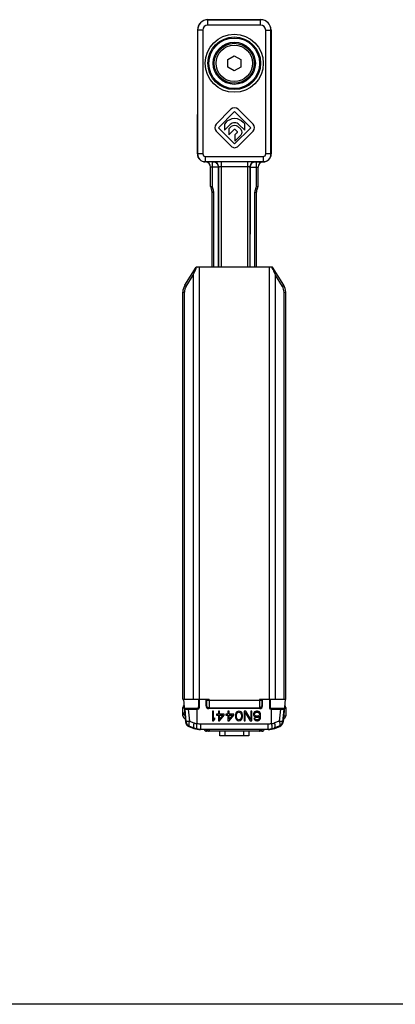
# Model space of a CAD drawing. Units: millimetres. Extents: x 813 to 1233, y 26 to 323.
# Drawn here: x 952 to 1023, y 26 to 213 of the extents above; entities that cross this region are included whole.
import ezdxf

# ---------------------------------------------------------------- set-up
doc = ezdxf.new("R2010")
doc.units = ezdxf.units.MM
doc.header["$LTSCALE"] = 19.36
doc.layers.get('0').update_dxf_attribs({"linetype": 'CONTINUOUS'})
doc.layers.add('COMPONENTI_DI_ASSIEME', color=7, linetype='CONTINUOUS')

msp = doc.modelspace()

# ---------------------------------------------------------------- linework, layer by layer
msp.add_line((1233.25, 26.36), (813.25, 26.36))
at = {"layer": 'COMPONENTI_DI_ASSIEME', "color": 7, "linetype": 'Continuous'}
for p, q in [((987.72, 213.16), (997.72, 213.16)), ((997.72, 213.15), (987.72, 213.15)), ((985.75, 211.19), (985.75, 195.18)), ((985.76, 211.19), (985.76, 187.69)), ((999.68, 187.69), (999.68, 211.19)), ((999.7, 211.19), (999.7, 195.18)), ((991.47, 205.61), (992.72, 206.33)), ((991.47, 204.17), (991.47, 205.61)), ((992.72, 206.33), (993.97, 205.61)), ((993.97, 205.61), (993.97, 204.17)), ((992.72, 203.45), (991.47, 204.17)), ((993.97, 204.17), (992.72, 203.45)), ((992.09, 196.17), (989.28, 193.36)), ((996.29, 193.37), (993.47, 196.19)), ((985.74, 194.68), (985.72, 194.64)), ((985.72, 187.69), (985.72, 194.64)), ((989.74, 192.67), (992.79, 195.72)), ((992.79, 195.72), (995.84, 192.67)), ((999.7, 194.68), (999.72, 194.64)), ((999.72, 194.64), (999.72, 187.69)), ((992.79, 189.62), (989.74, 192.67)), ((991.19, 193.71), (990.84, 193.36)), ((990.84, 193.36), (990.84, 192.18)), ((990.84, 192.18), (991.95, 193.29)), ((992.21, 192.94), (991.71, 192.44)), ((991.71, 192.44), (991.71, 191.3)), ((995.84, 192.67), (992.79, 189.62)), ((993.93, 192.37), (993.36, 192.94)), ((993.61, 193.3), (994.72, 192.19)), ((994.72, 193.38), (994.39, 193.71)), ((994.72, 192.19), (994.72, 193.38)), ((989.28, 191.99), (992.1, 189.17)), ((991.71, 191.3), (992.72, 192.31)), ((993.28, 191.74), (992.84, 191.3)), ((992.84, 191.3), (992.84, 190.13)), ((992.84, 190.13), (993.94, 191.23)), ((992.9, 192.3), (993.28, 191.92)), ((993.48, 189.17), (996.3, 191.99)), ((987.22, 186.23), (998.22, 186.23)), ((988.22, 181.53), (988.22, 185.19)), ((988.73, 186.2), (988.52, 186.2)), ((989.72, 185.2), (989.72, 166.19)), ((989.74, 166.19), (989.74, 185.21)), ((995.7, 166.19), (995.7, 185.21)), ((995.72, 185.19), (995.72, 172.47)), ((996.71, 186.2), (996.92, 186.2)), ((997.22, 181.53), (997.22, 185.19)), ((988.52, 166.19), (988.52, 180.47)), ((996.92, 166.19), (996.92, 180.47)), ((983.35, 162.8), (985.47, 166.19)), ((999.97, 166.19), (985.47, 166.19)), ((1002.09, 162.8), (999.97, 166.19)), ((982.97, 84.24), (982.97, 161.47)), ((1002.47, 84.24), (1002.47, 161.47)), ((983.09, 84.19), (983.48, 79.91)), ((987.97, 84.19), (983.1, 84.19)), ((985.92, 84.19), (985.92, 82.77)), ((986.06, 84.19), (986.06, 82.63)), ((987.37, 82.97), (987.37, 84.19)), ((987.47, 84.19), (987.47, 82.67)), ((1002.34, 84.19), (997.47, 84.19)), ((997.97, 84.19), (997.97, 82.67)), ((998.07, 82.97), (998.07, 84.19)), ((999.38, 84.19), (999.38, 82.63)), ((999.52, 84.19), (999.52, 82.77)), ((1002.36, 84.19), (1001.96, 79.91)), ((982.97, 81.09), (982.97, 82.69)), ((983.34, 82.38), (983.25, 82.47)), ((985.62, 82.47), (983.25, 82.47)), ((983.99, 82.35), (985.67, 82.33)), ((985.67, 79.67), (985.67, 82.33)), ((985.67, 82.33), (985.76, 82.33)), ((997.57, 82.47), (987.87, 82.47)), ((999.77, 82.33), (999.68, 82.33)), ((999.77, 82.33), (1001.46, 82.35)), ((999.77, 79.67), (999.77, 82.33)), ((1002.2, 82.47), (999.82, 82.47)), ((1002.2, 82.47), (1002.1, 82.38)), ((1002.47, 82.69), (1002.47, 81.09)), ((988.57, 81.97), (988.57, 80.17)), ((988.8, 81.97), (988.57, 81.97)), ((988.8, 80.47), (988.8, 81.97)), ((989.02, 80.74), (988.8, 80.47)), ((988.8, 80.17), (989.02, 80.44)), ((989.02, 80.44), (989.02, 80.74)), ((989.32, 81.43), (989.32, 81.2)), ((989.7, 81.43), (989.32, 81.43)), ((989.32, 81.2), (989.7, 81.2)), ((989.7, 81.97), (989.7, 81.43)), ((989.92, 81.97), (989.7, 81.97)), ((989.7, 81.2), (989.7, 80.17)), ((989.92, 81.43), (989.92, 81.97)), ((990.82, 81.43), (989.92, 81.43)), ((989.92, 80.17), (990.82, 81.2)), ((990.56, 81.2), (989.92, 80.47)), ((989.92, 80.47), (989.92, 81.2)), ((989.92, 81.2), (990.56, 81.2)), ((990.82, 81.2), (990.82, 81.43)), ((991.12, 81.43), (991.12, 81.2)), ((991.5, 81.43), (991.12, 81.43)), ((991.12, 81.2), (991.5, 81.2)), ((991.5, 81.97), (991.5, 81.43)), ((991.72, 81.97), (991.5, 81.97)), ((991.5, 81.2), (991.5, 80.17)), ((991.72, 81.43), (991.72, 81.97)), ((992.62, 81.43), (991.72, 81.43)), ((991.72, 80.17), (992.62, 81.2)), ((992.36, 81.2), (991.72, 80.47)), ((991.72, 80.47), (991.72, 81.2)), ((991.72, 81.2), (992.36, 81.2)), ((992.62, 81.2), (992.62, 81.43)), ((992.96, 81.43), (992.92, 81.24)), ((992.92, 81.24), (992.92, 80.9)), ((992.92, 80.9), (992.96, 80.7)), ((993, 81.55), (992.96, 81.43)), ((992.96, 80.7), (993, 80.59)), ((993.07, 81.7), (993, 81.55)), ((993, 80.59), (993.07, 80.44)), ((993.18, 81.82), (993.07, 81.7)), ((993.07, 80.44), (993.18, 80.32)), ((993.11, 81.2), (993.15, 81.43)), ((993.11, 80.93), (993.11, 81.2)), ((993.15, 80.7), (993.11, 80.93)), ((993.15, 81.43), (993.3, 81.66)), ((993.3, 80.47), (993.15, 80.7)), ((993.37, 81.93), (993.18, 81.82)), ((993.3, 81.66), (993.41, 81.74)), ((993.41, 80.4), (993.3, 80.47)), ((993.6, 81.97), (993.37, 81.93)), ((993.41, 81.74), (993.6, 81.78)), ((993.6, 80.36), (993.41, 80.4)), ((993.82, 81.93), (993.6, 81.97)), ((993.6, 81.78), (993.78, 81.74)), ((993.78, 80.4), (993.6, 80.36)), ((993.78, 81.74), (993.9, 81.66)), ((993.9, 80.47), (993.78, 80.4)), ((994.01, 81.82), (993.82, 81.93)), ((993.9, 81.66), (994.05, 81.43)), ((994.05, 80.7), (993.9, 80.47)), ((994.12, 81.7), (994.01, 81.82)), ((994.01, 80.32), (994.12, 80.44)), ((994.05, 81.43), (994.08, 81.2)), ((994.08, 80.93), (994.05, 80.7)), ((994.08, 81.2), (994.08, 80.93)), ((994.2, 81.55), (994.12, 81.7)), ((994.12, 80.44), (994.2, 80.59)), ((994.23, 81.43), (994.2, 81.55)), ((994.2, 80.59), (994.23, 80.7)), ((994.27, 81.24), (994.23, 81.43)), ((994.23, 80.7), (994.27, 80.9)), ((994.27, 80.9), (994.27, 81.24)), ((994.57, 81.97), (994.57, 80.17)), ((994.91, 81.97), (994.57, 81.97)), ((994.8, 80.17), (994.8, 81.7)), ((994.8, 81.7), (995.73, 80.17)), ((995.85, 80.4), (994.91, 81.97)), ((995.85, 81.97), (995.85, 80.4)), ((996.07, 81.97), (995.85, 81.97)), ((996.07, 80.17), (996.07, 81.97)), ((996.45, 81.66), (996.37, 81.47)), ((996.37, 81.47), (996.37, 81.28)), ((996.37, 81.28), (996.45, 81.09)), ((996.56, 81.82), (996.45, 81.66)), ((996.45, 81.09), (996.56, 80.97)), ((996.45, 80.59), (996.48, 80.47)), ((996.63, 80.59), (996.45, 80.59)), ((996.48, 80.47), (996.6, 80.32)), ((996.75, 81.93), (996.56, 81.82)), ((996.56, 81.43), (996.6, 81.55)), ((996.56, 81.32), (996.56, 81.43)), ((996.6, 81.2), (996.56, 81.32)), ((996.56, 80.97), (996.75, 80.86)), ((996.6, 81.55), (996.67, 81.66)), ((996.67, 81.13), (996.6, 81.2)), ((996.71, 80.47), (996.63, 80.59)), ((996.67, 81.66), (996.78, 81.74)), ((996.78, 81.05), (996.67, 81.13)), ((996.82, 80.4), (996.71, 80.47)), ((996.93, 81.97), (996.75, 81.93)), ((996.75, 80.86), (996.93, 80.82)), ((996.78, 81.74), (996.9, 81.78)), ((996.9, 81.01), (996.78, 81.05)), ((996.93, 80.36), (996.82, 80.4)), ((996.9, 81.78), (997.16, 81.78)), ((997.16, 81.01), (996.9, 81.01)), ((997.12, 81.97), (996.93, 81.97)), ((996.93, 80.82), (997.12, 80.82)), ((997.16, 80.36), (996.93, 80.36)), ((997.31, 81.93), (997.12, 81.97)), ((997.12, 80.82), (997.31, 80.86)), ((997.16, 81.78), (997.27, 81.74)), ((997.27, 81.05), (997.16, 81.01)), ((997.27, 80.4), (997.16, 80.36)), ((997.27, 81.74), (997.38, 81.66)), ((997.38, 81.13), (997.27, 81.05)), ((997.38, 80.47), (997.27, 80.4)), ((997.5, 81.82), (997.31, 81.93)), ((997.31, 80.86), (997.53, 81.01)), ((997.38, 81.66), (997.46, 81.55)), ((997.46, 81.2), (997.38, 81.13)), ((997.46, 80.59), (997.38, 80.47)), ((997.46, 81.55), (997.5, 81.43)), ((997.5, 81.32), (997.46, 81.2)), ((997.5, 80.7), (997.46, 80.59)), ((997.61, 81.66), (997.5, 81.82)), ((997.5, 81.43), (997.5, 81.32)), ((997.53, 80.93), (997.5, 80.7)), ((997.5, 80.32), (997.61, 80.47)), ((997.53, 81.01), (997.53, 80.93)), ((997.68, 81.47), (997.61, 81.66)), ((997.61, 80.47), (997.68, 80.67)), ((997.72, 81.2), (997.68, 81.47)), ((997.68, 80.67), (997.72, 80.93)), ((997.72, 80.93), (997.72, 81.2)), ((984.12, 79.07), (985.07, 78.7)), ((999.12, 78.47), (986.32, 78.47)), ((988.57, 80.17), (988.8, 80.17)), ((989.7, 80.17), (989.92, 80.17)), ((991.5, 80.17), (991.72, 80.17)), ((993.18, 80.32), (993.37, 80.21)), ((993.37, 80.21), (993.6, 80.17)), ((993.6, 80.17), (993.82, 80.21)), ((993.82, 80.21), (994.01, 80.32)), ((994.57, 80.17), (994.8, 80.17)), ((995.73, 80.17), (996.07, 80.17)), ((996.6, 80.32), (996.78, 80.21)), ((996.78, 80.21), (996.97, 80.17)), ((996.97, 80.17), (997.12, 80.17)), ((997.12, 80.17), (997.31, 80.21)), ((997.31, 80.21), (997.5, 80.32)), ((1000.38, 78.7), (1001.33, 79.07)), ((997.97, 78.19), (987.47, 78.19)), ((989.97, 77.29), (989.97, 78.19)), ((995.47, 77.29), (989.97, 77.29)), ((995.47, 78.19), (995.47, 77.29))]:
    msp.add_line(p, q, dxfattribs=at)
at = {"layer": 'COMPONENTI_DI_ASSIEME', "color": 9, "linetype": 'Continuous'}
for p, q in [((987.72, 212.15), (987.72, 213.16)), ((997.72, 212.15), (997.72, 213.16)), ((986.76, 211.19), (985.75, 211.19)), ((986.76, 211.19), (986.76, 187.69)), ((997.72, 212.15), (987.72, 212.15)), ((998.68, 211.19), (999.7, 211.19)), ((998.68, 187.69), (998.68, 211.19)), ((986.76, 187.69), (985.72, 187.69)), ((987.22, 187.23), (998.22, 187.23)), ((987.22, 187.23), (987.22, 186.19)), ((998.22, 187.23), (998.22, 186.19)), ((999.72, 187.69), (998.68, 187.69)), ((988.52, 186.2), (988.52, 181.53)), ((989.72, 185.2), (988.52, 185.2)), ((988.74, 186.21), (988.73, 186.2)), ((990.24, 186.22), (990.24, 166.19)), ((995.2, 185.22), (990.24, 185.22)), ((995.2, 186.22), (995.2, 166.19)), ((995.72, 185.2), (996.92, 185.2)), ((996.71, 186.2), (996.7, 186.21)), ((996.92, 181.53), (996.92, 186.2)), ((988.22, 181.53), (988.52, 181.53)), ((996.92, 181.53), (997.22, 181.53)), ((988.37, 181), (988.63, 181.16)), ((988.52, 180.47), (988.82, 180.47)), ((988.82, 166.19), (988.82, 180.47)), ((996.62, 180.47), (996.92, 180.47)), ((996.62, 166.19), (996.62, 180.47)), ((996.82, 181.16), (997.07, 181)), ((983.59, 162.53), (984.94, 164.68)), ((984.94, 164.68), (984.94, 84.19)), ((986.05, 166.19), (986.05, 84.19)), ((999.39, 84.19), (999.39, 166.19)), ((1001.85, 162.53), (1000.51, 164.68)), ((1000.51, 84.19), (1000.51, 164.68)), ((982.97, 161.47), (983.29, 161.47)), ((983.29, 84.19), (983.29, 161.47)), ((1002.16, 161.47), (1002.47, 161.47)), ((1002.16, 84.19), (1002.16, 161.47)), ((987.97, 84.19), (987.97, 82.47)), ((997.47, 84.19), (997.47, 82.47)), ((982.97, 82.69), (983.23, 82.69)), ((983.34, 82.38), (983.56, 79.97)), ((983.99, 82.35), (984.2, 80.06)), ((985.76, 82.33), (985.62, 82.47)), ((986.06, 82.63), (985.92, 82.77)), ((987.47, 83.18), (987.37, 83.18)), ((997.97, 84.02), (987.47, 84.02)), ((987.97, 82.6), (997.47, 82.6)), ((997.97, 83.09), (998.07, 83.09)), ((999.52, 82.77), (999.38, 82.63)), ((999.82, 82.47), (999.68, 82.33)), ((1001.46, 82.35), (1001.24, 80.06)), ((1002.1, 82.38), (1001.88, 79.97)), ((1002.22, 82.69), (1002.47, 82.69)), ((982.97, 81.69), (983.32, 81.69)), ((1002.07, 81.09), (1002.47, 81.09)), ((983.56, 79.97), (983.48, 79.91)), ((984.2, 79.13), (984.12, 79.07)), ((984.2, 80.06), (985.08, 79.73)), ((984.2, 79.13), (985.08, 78.8)), ((985.08, 78.8), (985.07, 78.7)), ((986.34, 78.57), (986.32, 78.47)), ((986.34, 79.57), (986.34, 78.57)), ((986.34, 79.57), (999.1, 79.57)), ((986.34, 78.57), (999.1, 78.57)), ((987.47, 78.19), (987.47, 78.47)), ((987.97, 78.47), (987.97, 78.19)), ((997.47, 78.47), (997.47, 78.19)), ((997.97, 78.47), (997.97, 78.19)), ((999.1, 79.57), (999.1, 78.57)), ((999.12, 78.47), (999.1, 78.57)), ((1001.24, 80.06), (1000.36, 79.73)), ((1001.24, 79.13), (1000.36, 78.8)), ((1000.38, 78.7), (1000.36, 78.8)), ((1001.24, 79.13), (1001.33, 79.07)), ((1001.88, 79.97), (1001.96, 79.91)), ((990.97, 77.29), (990.97, 78.19)), ((994.47, 78.19), (994.47, 77.29))]:
    msp.add_line(p, q, dxfattribs=at)
for radius in [5.5, 4.8, 3.45]:
    msp.add_circle((992.72, 204.89), radius, dxfattribs=at)
at = {"layer": 'COMPONENTI_DI_ASSIEME', "color": 7, "linetype": 'Continuous'}
for radius in [5, 4, 3.8]:
    msp.add_circle((992.72, 204.89), radius, dxfattribs=at)
for centre, radius, start, end in [((987.72, 211.19), 1.98, 90, 180), ((987.72, 211.19), 1.96, 90, 180), ((997.72, 211.19), 1.98, 0, 90), ((997.72, 211.19), 1.96, 0, 90), ((989.97, 192.67), 0.969, 135.0005, 224.9995), ((993.19, 191.83), 0.13, 314.9407, 45.0593), ((992.79, 189.86), 0.976, 224.9833, 315.0167), ((987.22, 187.69), 1.5, 180, 270), ((987.22, 187.69), 1.46, 180, 270), ((998.22, 187.69), 1.5, 270, 0), ((998.22, 187.69), 1.46, 270, 0), ((987.22, 185.19), 0.996, 83.9648, 89.9865), ((987.22, 185.19), 1, 0.0005, 84.0014), ((988.76, 185.19), 0.964, 359.9889, 0.8784), ((996.71, 185.19), 0.995, 174.3164, 179.9788), ((998.22, 185.19), 1, 95.9986, 179.9995), ((998.22, 185.19), 0.996, 90.0135, 96.0352), ((989.22, 181.53), 1, 180, 211.7883), ((996.22, 181.53), 1, 328.2117, 0), ((987.52, 180.47), 1, 0, 31.7883), ((997.92, 180.47), 1, 148.2117, 180), ((1009.18, 155), 26.1, 154.6046, 155.0198), ((976.26, 155), 26.1, 24.9802, 25.3954), ((985.47, 161.47), 2.5, 147.9946, 180), ((999.97, 161.47), 2.5, 0, 32.0054), ((983.47, 82.69), 0.5, 124.571, 180), ((987.87, 82.97), 0.5, 180, 270), ((997.57, 82.97), 0.5, 270, 0), ((940.24, 57.23), 63.26, 23.9363, 24.1268), ((1001.97, 82.69), 0.5, 0, 55.4289), ((983.47, 81.69), 0.5, 180, 257.4051), ((983.47, 81.09), 0.5, 180, 263.9142), ((1001.97, 81.09), 0.5, 276.0829, 0), ((984.48, 80), 1, 185.2493, 248.9625), ((986.32, 81.97), 3.5, 248.9625, 270), ((987.47, 78.69), 0.5, 206.14, 270), ((997.97, 78.69), 0.5, 270, 333.86), ((999.12, 81.97), 3.5, 270, 291.0375), ((1000.97, 80), 1, 291.0375, 354.7507), ((987.97, 78.69), 0.5, 242.4752, 270), ((997.47, 78.69), 0.5, 270, 297.5248)]:
    msp.add_arc(centre, radius, start, end, dxfattribs=at)
at = {"layer": 'COMPONENTI_DI_ASSIEME', "color": 9, "linetype": 'Continuous'}
for centre, radius, start, end in [((987.72, 211.19), 0.962, 90, 180), ((997.72, 211.19), 0.962, 0, 90), ((987.22, 187.69), 0.462, 180, 270), ((998.22, 187.69), 0.462, 270, 0), ((988.74, 185.21), 1, 0.0083, 89.9917), ((996.7, 185.21), 1, 90.0083, 179.9917), ((989.22, 181.53), 0.7, 180, 211.7883), ((996.22, 181.53), 0.7, 328.2117, 0), ((987.52, 180.47), 1.3, 0, 31.7883), ((997.92, 180.47), 1.3, 148.2117, 180), ((985.29, 161.47), 2, 147.9929, 180.0017), ((1000.16, 161.47), 2, 359.9983, 32.0071), ((984.56, 80.06), 1, 185.2886, 248.9231), ((985.95, 82.07), 2.48, 249.6897, 263.5124), ((986.31, 82.07), 3.49, 249.4945, 259.3871), ((986.34, 82.08), 3.51, 258.8558, 269.9831), ((986.34, 82.08), 2.51, 254.5007, 269.9644), ((999.1, 82.08), 2.51, 270.0359, 285.4989), ((999.1, 82.08), 3.51, 270.0168, 281.1442), ((999.5, 82.07), 2.48, 276.4876, 290.3104), ((999.14, 82.07), 3.49, 280.6129, 290.5055), ((1000.88, 80.06), 1, 291.0769, 354.7114)]:
    msp.add_arc(centre, radius, start, end, dxfattribs=at)
at = {"layer": 'COMPONENTI_DI_ASSIEME', "color": 7, "linetype": 'Continuous'}
for centre, major_axis, ratio, start_param, end_param in [((985.74, 195.18), (0, -0.5), 0.008727, 0.017453, 1.570796), ((999.7, 195.18), (0, -0.5), 0.008727, -1.570796, -0.017453), ((984.34, 82.38), (-1, 0), 0.034835, 0.038181, 1.208531), ((985.62, 82.77), (0.212, -0.212), 0.998783, -0.784789, 0.784789), ((985.76, 82.63), (-0.212, 0.212), 0.998783, 2.356803, 3.926382), ((999.68, 82.63), (-0.212, -0.212), 0.998783, -0.784789, 0.784789), ((999.82, 82.77), (0.212, 0.212), 0.998783, 2.356803, 3.926382), ((1001.1, 82.38), (-1, 0), 0.034835, 1.933061, 3.103412)]:
    msp.add_ellipse(centre, major_axis=major_axis, ratio=ratio, start_param=start_param, end_param=end_param, dxfattribs=at)
for points in [[(993.47, 196.19), (993.09, 196.57), (992.47, 196.55), (992.09, 196.17)], [(991.19, 193.71), (991.61, 194.14), (992.15, 194.48), (992.79, 194.48)], [(992.79, 194.48), (993.44, 194.48), (993.97, 194.14), (994.39, 193.71)], [(992.79, 193.6), (992.47, 193.6), (992.16, 193.5), (991.95, 193.29)], [(992.21, 192.94), (992.53, 193.26), (993.04, 193.26), (993.36, 192.94)], [(993.61, 193.3), (993.41, 193.51), (993.1, 193.6), (992.79, 193.6)], [(996.3, 191.99), (996.68, 192.37), (996.67, 192.99), (996.29, 193.37)], [(992.9, 192.3), (992.85, 192.35), (992.77, 192.36), (992.72, 192.31)], [(993.93, 192.37), (994.25, 192.06), (994.26, 191.55), (993.94, 191.23)], [(985.67, 79.6), (985.67, 79.62), (985.67, 79.64), (985.67, 79.67)], [(999.77, 79.67), (999.77, 79.64), (999.77, 79.62), (999.78, 79.6)]]:
    msp.add_open_spline(points, degree=3, dxfattribs=at)
at = {"layer": 'COMPONENTI_DI_ASSIEME', "color": 9, "linetype": 'Continuous'}
for points, knots in [([(987.23, 186.19), (987.23, 186.19), (987.22, 186.19), (987.22, 186.19), (987.22, 186.19)], [0, 0, 0, 0, 0.406369, 1, 1, 1, 1]), ([(987.39, 186.19), (987.36, 186.19), (987.3, 186.19), (987.25, 186.19), (987.23, 186.19)], [0, 0, 0, 0, 0.675965, 1, 1, 1, 1]), ([(988.52, 186.2), (988.3, 186.2), (987.93, 186.2), (987.55, 186.2), (987.39, 186.19)], [0, 0, 0, 0, 0.577673, 1, 1, 1, 1]), ([(988.52, 185.2), (988.48, 185.2), (988.43, 185.2), (988.36, 185.2), (988.31, 185.2), (988.28, 185.2), (988.25, 185.19), (988.24, 185.19), (988.23, 185.19), (988.22, 185.19), (988.22, 185.19), (988.22, 185.19)], [0, 0, 0, 0, 0.381835, 0.554284, 0.705496, 0.829625, 0.921972, 0.955121, 0.979155, 0.993964, 1, 1, 1, 1]), ([(990.24, 185.22), (990.21, 185.22), (990.14, 185.22), (990.05, 185.22), (989.97, 185.22), (989.89, 185.22), (989.84, 185.21), (989.8, 185.21), (989.78, 185.21), (989.76, 185.21), (989.75, 185.21), (989.74, 185.21), (989.74, 185.21), (989.74, 185.21)], [0, 0, 0, 0, 0.193768, 0.380316, 0.552283, 0.703318, 0.827627, 0.878256, 0.920529, 0.95408, 0.978573, 0.99384, 1, 1, 1, 1]), ([(996.7, 186.21), (996.7, 186.21), (996.7, 186.21), (996.69, 186.21), (996.68, 186.21), (996.66, 186.21), (996.63, 186.21), (996.58, 186.21), (996.52, 186.21), (996.44, 186.21), (996.35, 186.22), (996.22, 186.22), (996.02, 186.22), (995.77, 186.22), (995.49, 186.22), (995.3, 186.22), (995.2, 186.22)], [0, 0, 0, 0, 0.00168, 0.005708, 0.012092, 0.020818, 0.045237, 0.078751, 0.121015, 0.17166, 0.230197, 0.296057, 0.447221, 0.619341, 0.806058, 1, 1, 1, 1]), ([(995.7, 185.21), (995.7, 185.21), (995.7, 185.21), (995.69, 185.21), (995.68, 185.21), (995.66, 185.21), (995.64, 185.21), (995.61, 185.21), (995.55, 185.22), (995.48, 185.22), (995.39, 185.22), (995.3, 185.22), (995.24, 185.22), (995.2, 185.22)], [0, 0, 0, 0, 0.00616, 0.021427, 0.04592, 0.07947, 0.121742, 0.172372, 0.296681, 0.447715, 0.619682, 0.806231, 1, 1, 1, 1]), ([(996.92, 185.2), (996.96, 185.2), (997.02, 185.2), (997.09, 185.2), (997.13, 185.2), (997.17, 185.2), (997.19, 185.19), (997.21, 185.19), (997.22, 185.19), (997.22, 185.19), (997.22, 185.19), (997.22, 185.19)], [0, 0, 0, 0, 0.381859, 0.554317, 0.705471, 0.829633, 0.921981, 0.95513, 0.979147, 0.993961, 1, 1, 1, 1]), ([(983.35, 162.8), (983.34, 162.79), (983.35, 162.76), (983.37, 162.73), (983.41, 162.68), (983.49, 162.61), (983.55, 162.56), (983.59, 162.53)], [0, 0, 0, 0, 0.109038, 0.199595, 0.316338, 0.621669, 1, 1, 1, 1]), ([(1001.85, 162.53), (1001.89, 162.56), (1001.96, 162.61), (1002.03, 162.68), (1002.07, 162.73), (1002.09, 162.76), (1002.1, 162.79), (1002.09, 162.8)], [0, 0, 0, 0, 0.378331, 0.683662, 0.800405, 0.890962, 1, 1, 1, 1]), ([(987.97, 82.6), (987.91, 82.6), (987.78, 82.62), (987.62, 82.69), (987.5, 82.81), (987.47, 82.91), (987.47, 82.96)], [0, 0, 0, 0, 0.288005, 0.555334, 0.790507, 1, 1, 1, 1]), ([(997.9, 82.78), (997.88, 82.75), (997.76, 82.64), (997.59, 82.6), (997.47, 82.6)], [0, 0, 0, 0, 0.226774, 1, 1, 1, 1]), ([(997.97, 82.96), (997.97, 82.93), (997.96, 82.86), (997.93, 82.8), (997.9, 82.78)], [0, 0, 0, 0, 0.484892, 1, 1, 1, 1]), ([(984.2, 80.06), (984.12, 80.05), (984, 80.04), (983.85, 80.02), (983.75, 80.01), (983.68, 80), (983.63, 79.99), (983.6, 79.98), (983.58, 79.98), (983.57, 79.97), (983.57, 79.97), (983.56, 79.97)], [0, 0, 0, 0, 0.394603, 0.564073, 0.709293, 0.827549, 0.916328, 0.949119, 0.974008, 0.990921, 1, 1, 1, 1]), ([(984.2, 80.06), (984.17, 79.95), (984.13, 79.8), (984.09, 79.59), (984.09, 79.46), (984.09, 79.34), (984.12, 79.23), (984.16, 79.15), (984.2, 79.13)], [0, 0, 0, 0, 0.344879, 0.50065, 0.639824, 0.759626, 0.85873, 1, 1, 1, 1]), ([(985.08, 79.73), (985.05, 79.63), (985.01, 79.47), (984.98, 79.26), (984.97, 79.13), (984.98, 79.01), (985, 78.9), (985.04, 78.82), (985.08, 78.8)], [0, 0, 0, 0, 0.34453, 0.500696, 0.639916, 0.759743, 0.85877, 1, 1, 1, 1]), ([(1000.36, 78.8), (1000.4, 78.82), (1000.44, 78.9), (1000.47, 79.01), (1000.47, 79.13), (1000.47, 79.26), (1000.44, 79.47), (1000.39, 79.63), (1000.36, 79.73)], [0, 0, 0, 0, 0.14123, 0.240257, 0.360084, 0.499304, 0.65547, 1, 1, 1, 1]), ([(1001.88, 79.97), (1001.88, 79.97), (1001.87, 79.97), (1001.86, 79.98), (1001.85, 79.98), (1001.82, 79.99), (1001.76, 80), (1001.69, 80.01), (1001.6, 80.02), (1001.45, 80.04), (1001.33, 80.05), (1001.24, 80.06)], [0, 0, 0, 0, 0.009079, 0.025992, 0.050881, 0.083672, 0.172451, 0.290707, 0.435927, 0.605397, 1, 1, 1, 1]), ([(1001.24, 80.06), (1001.28, 79.95), (1001.32, 79.8), (1001.35, 79.59), (1001.36, 79.46), (1001.35, 79.34), (1001.33, 79.23), (1001.28, 79.15), (1001.24, 79.13)], [0, 0, 0, 0, 0.344878, 0.500649, 0.639824, 0.759625, 0.85873, 1, 1, 1, 1])]:
    msp.add_open_spline(points, degree=3, knots=knots, dxfattribs=at)
at = {"layer": 'COMPONENTI_DI_ASSIEME', "color": 7, "linetype": 'Continuous'}
for points, knots in [([(988.73, 186.2), (988.84, 186.2), (989.08, 186.16), (989.4, 185.97), (989.65, 185.65), (989.72, 185.36), (989.72, 185.21)], [0, 0, 0, 0, 0.216552, 0.446712, 0.705449, 1, 1, 1, 1]), ([(995.72, 185.29), (995.74, 185.43), (995.82, 185.7), (996.08, 185.99), (996.38, 186.16), (996.6, 186.2), (996.71, 186.2)], [0, 0, 0, 0, 0.293166, 0.550503, 0.781512, 1, 1, 1, 1]), ([(996.92, 186.2), (997.14, 186.2), (997.51, 186.2), (997.89, 186.2), (998.05, 186.19)], [0, 0, 0, 0, 0.577686, 1, 1, 1, 1]), ([(998.05, 186.19), (998.09, 186.19), (998.14, 186.19), (998.2, 186.19), (998.22, 186.19)], [0, 0, 0, 0, 0.673401, 1, 1, 1, 1]), ([(998.22, 186.19), (998.22, 186.19), (998.22, 186.19), (998.22, 186.19), (998.22, 186.19)], [0, 0, 0, 0, 0.407339, 1, 1, 1, 1]), ([(984.94, 164.68), (984.98, 164.8), (985.17, 165.24), (985.37, 165.69), (985.52, 166.02)], [0, 0, 0, 0, 0.249127, 1, 1, 1, 1]), ([(999.92, 166.02), (999.97, 165.91), (1000.18, 165.47), (1000.37, 165.02), (1000.51, 164.68)], [0, 0, 0, 0, 0.250798, 1, 1, 1, 1]), ([(982.97, 84.24), (982.97, 84.23), (982.98, 84.21), (983.01, 84.2), (983.05, 84.19), (983.08, 84.19), (983.1, 84.19)], [0, 0, 0, 0, 0.158824, 0.351392, 0.62897, 1, 1, 1, 1]), ([(1002.34, 84.19), (1002.36, 84.19), (1002.39, 84.19), (1002.43, 84.2), (1002.46, 84.21), (1002.47, 84.23), (1002.47, 84.24)], [0, 0, 0, 0, 0.370324, 0.648777, 0.841609, 1, 1, 1, 1]), ([(985.66, 78.64), (985.65, 78.65), (985.63, 78.68), (985.6, 78.78), (985.59, 78.97), (985.61, 79.26), (985.64, 79.48), (985.67, 79.6)], [0, 0, 0, 0, 0.041786, 0.108154, 0.32366, 0.63335, 1, 1, 1, 1]), ([(987.74, 78.25), (987.7, 78.27), (987.62, 78.33), (987.57, 78.42), (987.55, 78.47)], [0, 0, 0, 0, 0.476345, 1, 1, 1, 1]), ([(997.9, 78.47), (997.88, 78.42), (997.82, 78.33), (997.75, 78.27), (997.7, 78.25)], [0, 0, 0, 0, 0.523656, 1, 1, 1, 1]), ([(999.78, 79.6), (999.8, 79.48), (999.83, 79.26), (999.85, 78.97), (999.84, 78.78), (999.82, 78.68), (999.79, 78.65), (999.78, 78.64)], [0, 0, 0, 0, 0.366649, 0.676338, 0.891844, 0.958212, 1, 1, 1, 1])]:
    msp.add_open_spline(points, degree=3, knots=knots, dxfattribs=at)

doc.saveas('drawing.dxf')
